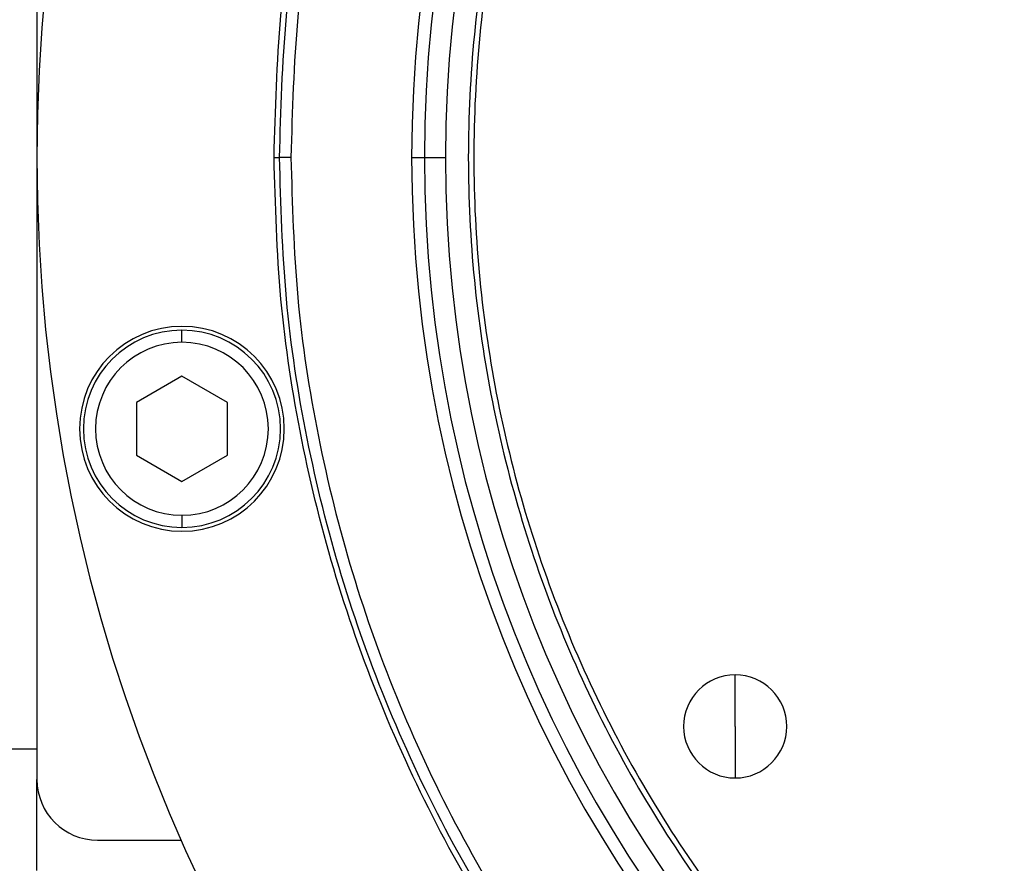
# Model space of a CAD drawing. Units: millimetres. Extents: x 268 to 2450, y 295 to 1595.
# Drawn here: x 859 to 924, y 1416 to 1472 of the extents above; entities that cross this region are included whole.
import ezdxf

# ---------------------------------------------------------------- set-up
doc = ezdxf.new("R2010")
doc.units = ezdxf.units.MM

msp = doc.modelspace()

# ---------------------------------------------------------------- linework, layer by layer
at = {"color": 7, "linetype": 'Continuous', "lineweight": 25}
for p, q in [((860.502, 1534.185), (860.502, 1421.75)), ((876.138, 1462.75), (876.502, 1462.75)), ((877.252, 1462.75), (876.502, 1462.75)), ((885.213, 1462.75), (886.062, 1462.75)), ((886.062, 1462.75), (887.442, 1462.75)), ((870.066, 1450.564), (870.066, 1451.364)), ((870.066, 1448.328), (867.066, 1446.596)), ((873.066, 1446.596), (870.066, 1448.328)), ((867.066, 1446.596), (867.066, 1443.132)), ((873.066, 1443.132), (873.066, 1446.596)), ((867.066, 1443.132), (870.066, 1441.4)), ((870.066, 1441.4), (873.066, 1443.132)), ((870.066, 1439.164), (870.066, 1438.364)), ((906.55, 1425.25), (906.55, 1428.65)), ((906.55, 1425.25), (906.55, 1421.85)), ((860.502, 1423.75), (815.502, 1423.75)), ((860.502, 1415.75), (860.502, 1421.75)), ((864.502, 1417.75), (870.032, 1417.75))]:
    msp.add_line(p, q, dxfattribs=at)
for centre, radius, start, end in [((971.502, 1462.75), 111, 0, 180), ((971.502, 1462.75), 86.289, 0, 180), ((971.502, 1462.75), 85.439, 0, 180), ((971.502, 1462.75), 84.06, 0, 180), ((971.502, 1462.75), 111, 180, 0), ((971.502, 1462.75), 86.289, 180, 0), ((971.502, 1462.75), 85.439, 180, 0), ((971.502, 1462.75), 84.06, 180, 0), ((870.066, 1444.864), 6.75, 0, 180), ((870.066, 1444.864), 6.5, 90, 270), ((870.066, 1444.864), 6.5, 270, 90), ((870.066, 1444.864), 5.7, 90.00002, 269.99998), ((870.066, 1444.864), 5.7, 270.00002, 89.99998), ((870.066, 1444.864), 6.75, 180, 0), ((906.55, 1425.25), 3.4, 90, 270), ((906.55, 1425.25), 3.4, 270, 90), ((864.502, 1421.75), 4, 180, 270)]:
    msp.add_arc(centre, radius, start, end, dxfattribs=at)
for points in [[(876.138, 1462.75), (876.226, 1465.871), (876.403, 1472.112), (877.831, 1481.384), (880.094, 1490.477), (883.256, 1499.303), (887.263, 1507.777), (892.082, 1515.817), (897.666, 1523.346), (903.961, 1530.291), (910.906, 1536.586), (918.435, 1542.17), (926.475, 1546.989), (934.949, 1550.996), (943.774, 1554.154), (952.867, 1556.432), (962.139, 1557.807), (971.502, 1558.267), (980.864, 1557.807), (990.136, 1556.432), (999.229, 1554.154), (1008.054, 1550.996), (1016.528, 1546.989), (1024.568, 1542.17), (1032.097, 1536.586), (1039.043, 1530.291), (1045.337, 1523.346), (1050.921, 1515.817), (1055.741, 1507.777), (1059.747, 1499.303), (1062.909, 1490.477), (1065.173, 1481.384), (1066.6, 1472.112), (1066.777, 1465.871), (1066.866, 1462.75)], [(876.502, 1462.75), (876.59, 1465.859), (876.766, 1472.077), (878.188, 1481.313), (880.443, 1490.371), (883.593, 1499.163), (887.584, 1507.605), (892.385, 1515.614), (897.948, 1523.114), (904.218, 1530.033), (911.137, 1536.304), (918.638, 1541.867), (926.647, 1546.667), (935.088, 1550.66), (943.88, 1553.805), (952.938, 1556.074), (962.175, 1557.445), (971.502, 1557.903), (980.828, 1557.445), (990.065, 1556.074), (999.123, 1553.805), (1007.915, 1550.66), (1016.356, 1546.667), (1024.366, 1541.867), (1031.866, 1536.304), (1038.785, 1530.033), (1045.056, 1523.114), (1050.618, 1515.614), (1055.419, 1507.605), (1059.41, 1499.163), (1062.56, 1490.371), (1064.815, 1481.313), (1066.237, 1472.077), (1066.413, 1465.859), (1066.502, 1462.75)], [(1065.751, 1462.75), (1065.664, 1465.834), (1065.489, 1472.003), (1064.078, 1481.167), (1061.841, 1490.153), (1058.716, 1498.876), (1054.756, 1507.25), (1049.993, 1515.196), (1044.475, 1522.637), (1038.253, 1529.502), (1031.389, 1535.723), (1023.948, 1541.242), (1016.002, 1546.004), (1007.627, 1549.965), (998.905, 1553.086), (989.918, 1555.337), (980.755, 1556.696), (971.502, 1557.151), (962.249, 1556.696), (953.085, 1555.337), (944.098, 1553.086), (935.376, 1549.965), (927.001, 1546.004), (919.055, 1541.242), (911.614, 1535.723), (904.75, 1529.502), (898.529, 1522.637), (893.01, 1515.196), (888.247, 1507.25), (884.287, 1498.876), (881.163, 1490.153), (878.925, 1481.167), (877.515, 1472.003), (877.34, 1465.834), (877.252, 1462.75)], [(971.502, 1545.3), (968.8, 1545.223), (963.397, 1545.07), (955.371, 1543.834), (947.5, 1541.875), (939.86, 1539.138), (932.525, 1535.67), (925.566, 1531.498), (919.048, 1526.665), (913.036, 1521.216), (907.587, 1515.203), (902.753, 1508.686), (898.582, 1501.726), (895.113, 1494.391), (892.379, 1486.752), (890.408, 1478.881), (889.217, 1470.854), (888.819, 1462.75), (889.217, 1454.646), (890.408, 1446.619), (892.379, 1438.748), (895.113, 1431.109), (898.582, 1423.774), (902.753, 1416.814), (907.587, 1410.297), (913.036, 1404.284), (919.048, 1398.835), (925.566, 1394.002), (932.525, 1389.83), (939.86, 1386.362), (947.5, 1383.625), (955.371, 1381.666), (963.397, 1380.43), (968.8, 1380.277), (971.502, 1380.2)], [(971.502, 1544.936), (968.812, 1544.86), (963.433, 1544.707), (955.442, 1543.477), (947.606, 1541.526), (940, 1538.801), (932.697, 1535.348), (925.768, 1531.195), (919.28, 1526.383), (913.294, 1520.958), (907.869, 1514.972), (903.057, 1508.484), (898.903, 1501.555), (895.45, 1494.252), (892.728, 1486.646), (890.765, 1478.809), (889.58, 1470.819), (889.183, 1462.75), (889.58, 1454.681), (890.765, 1446.691), (892.728, 1438.854), (895.45, 1431.248), (898.903, 1423.945), (903.057, 1417.016), (907.869, 1410.528), (913.294, 1404.542), (919.28, 1399.117), (925.768, 1394.305), (932.697, 1390.152), (940, 1386.699), (947.606, 1383.974), (955.442, 1382.023), (963.433, 1380.793), (968.812, 1380.64), (971.502, 1380.564)], [(1066.866, 1462.75), (1066.777, 1459.629), (1066.6, 1453.388), (1065.173, 1444.116), (1062.909, 1435.023), (1059.747, 1426.197), (1055.741, 1417.723), (1050.921, 1409.683), (1045.337, 1402.154), (1039.043, 1395.209), (1032.097, 1388.914), (1024.568, 1383.33), (1016.528, 1378.511), (1008.054, 1374.504), (999.229, 1371.346), (990.136, 1369.068), (980.864, 1367.693), (971.502, 1367.233), (962.139, 1367.693), (952.867, 1369.068), (943.774, 1371.346), (934.949, 1374.504), (926.475, 1378.511), (918.435, 1383.33), (910.906, 1388.914), (903.961, 1395.209), (897.666, 1402.154), (892.082, 1409.683), (887.263, 1417.723), (883.256, 1426.197), (880.094, 1435.023), (877.831, 1444.116), (876.403, 1453.388), (876.226, 1459.629), (876.138, 1462.75)], [(1066.502, 1462.75), (1066.413, 1459.641), (1066.237, 1453.423), (1064.815, 1444.187), (1062.56, 1435.129), (1059.41, 1426.337), (1055.419, 1417.895), (1050.618, 1409.886), (1045.056, 1402.386), (1038.785, 1395.467), (1031.866, 1389.196), (1024.366, 1383.633), (1016.356, 1378.833), (1007.915, 1374.84), (999.123, 1371.695), (990.065, 1369.426), (980.828, 1368.055), (971.502, 1367.597), (962.175, 1368.055), (952.938, 1369.426), (943.88, 1371.695), (935.088, 1374.84), (926.647, 1378.833), (918.638, 1383.633), (911.137, 1389.196), (904.218, 1395.467), (897.948, 1402.386), (892.385, 1409.886), (887.584, 1417.895), (883.593, 1426.337), (880.443, 1435.129), (878.188, 1444.187), (876.766, 1453.423), (876.59, 1459.641), (876.502, 1462.75)], [(877.252, 1462.75), (877.34, 1459.666), (877.515, 1453.497), (878.925, 1444.333), (881.163, 1435.347), (884.287, 1426.624), (888.247, 1418.25), (893.01, 1410.304), (898.529, 1402.863), (904.75, 1395.998), (911.614, 1389.777), (919.055, 1384.258), (927.001, 1379.496), (935.376, 1375.535), (944.098, 1372.414), (953.085, 1370.163), (962.249, 1368.804), (971.502, 1368.349), (980.755, 1368.804), (989.918, 1370.163), (998.905, 1372.414), (1007.627, 1375.535), (1016.002, 1379.496), (1023.948, 1384.258), (1031.389, 1389.777), (1038.253, 1395.998), (1044.475, 1402.863), (1049.993, 1410.304), (1054.756, 1418.25), (1058.716, 1426.624), (1061.841, 1435.347), (1064.078, 1444.333), (1065.489, 1453.497), (1065.664, 1459.666), (1065.751, 1462.75)]]:
    msp.add_open_spline(points, degree=3, dxfattribs=at)

doc.saveas('drawing.dxf')
